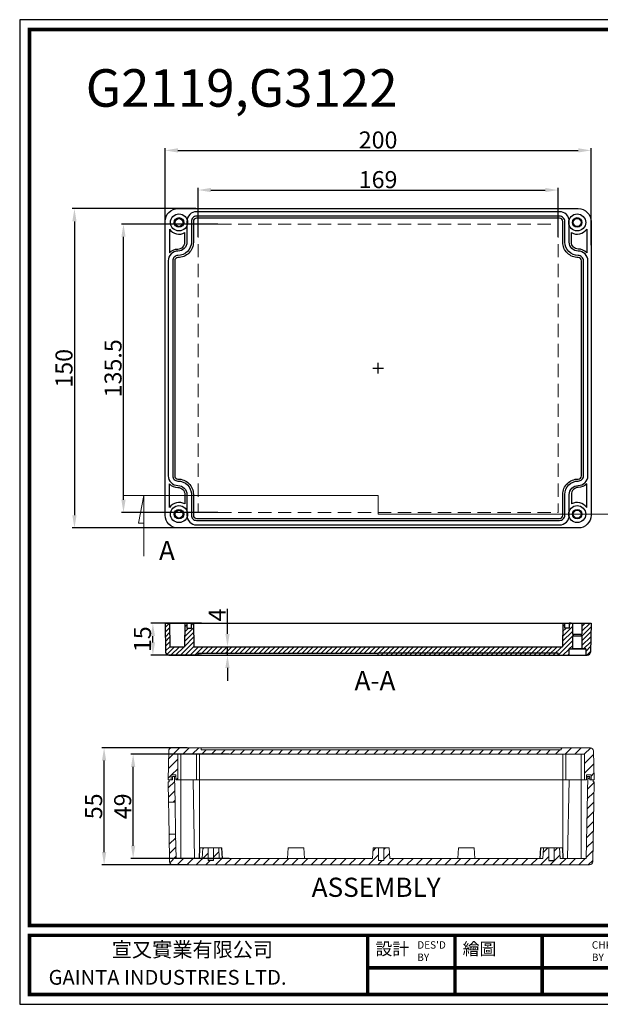
# Model space of a CAD drawing. Extents: x -175 to 489, y 22 to 484.
# Drawn here: x -175 to 98, y 22 to 484 of the extents above; entities that cross this region are included whole.
import ezdxf

# ---------------------------------------------------------------- set-up
doc = ezdxf.new("R2010")
doc.units = 0
doc.header["$LTSCALE"] = 5
doc.header["$MEASUREMENT"] = 0
doc.linetypes.add('HIDDEN2', pattern=[0.1875, 0.125, -0.0625])
doc.layers.get('0').update_dxf_attribs({"linetype": 'CONTINUOUS'})
doc.layers.get('DEFPOINTS').update_dxf_attribs({"linetype": 'CONTINUOUS'})
for name, color, linetype, lineweight in [('DIM', 1, 'CONTINUOUS', 5), ('剖面線', 6, 'CONTINUOUS', 20), ('文字', 1, 'CONTINUOUS', 25), ('虛線', 7, 'HIDDEN2', 18)]:
    doc.layers.add(name, color=color, linetype=linetype, lineweight=lineweight)
doc.styles.add('ITALICT', font='italict', dxfattribs={"height": 3})
doc.styles.get("Standard").update_dxf_attribs({"font": 'KAIU.TTF'})
doc.styles.add('TXT', font='txt.shx', dxfattribs={"width": 0.75})
doc.dimstyles.get("Standard").update_dxf_attribs({"dimtxt": 0.18, "dimasz": 0.18, "dimexe": 0.18, "dimexo": 0.0625, "dimgap": 0.09, "dimtad": 0, "dimtih": 1, "dimtoh": 1, "dimdec": 4, "dimzin": 0, "dimdsep": 46, "dimtxsty": 'Standard', "dimcen": 0.09, "dimadec": 0, "dimazin": 0, "dimtfac": 1, "dimtdec": 4, "dimtofl": 0, "dimtmove": 0, "dimatfit": 3, "dimfxl": 0, "dimtolj": 1, "dimtzin": 0, "dimarcsym": 0})
pattern_1 = [(45, (-313.211, -98.4233), (-2.245064, 2.245064), [])]

# ---------------------------------------------------------------- blocks, each defined once
blk = doc.blocks.new('*D336')
at = {"layer": 'DEFPOINTS', "color": 0}
for p in [(93.56, 422.66), (-106.44, 377.13, -34.94), (93.56, 377.13, -34.94)]:
    blk.add_point(p, dxfattribs=at)
at = {"layer": 'DIM', "color": 0, "lineweight": -2}
for p, q in [((-106.44, 378.13), (-106.44, 423.66)), ((-100.44, 422.66), (87.56, 422.66)), ((93.56, 378.13), (93.56, 423.66))]:
    blk.add_line(p, q, dxfattribs=at)
at = {"layer": 'DIM', "color": 0}
for points in [[(-100.44, 423.66), (-100.44, 421.66), (-106.44, 422.66)], [(87.56, 423.66), (87.56, 421.66), (93.56, 422.66)]]:
    blk.add_solid(points, dxfattribs=at)
at = {"layer": 'DIM', "color": 0, "insert": (-6.44, 427.56), "char_height": 8, "attachment_point": 5, "style": 'TXT'}
blk.add_mtext('\\A1;200', dxfattribs=at)
blk = doc.blocks.new('*D337')
at = {"layer": 'DEFPOINTS', "color": 0}
for p in [(-91.04, 395.31, -34.94), (-149.04, 245.31), (-91.04, 245.31, -34.94)]:
    blk.add_point(p, dxfattribs=at)
at = {"layer": 'DIM', "color": 0, "lineweight": -2}
for p, q in [((-92.04, 395.31), (-150.04, 395.31)), ((-149.04, 389.31), (-149.04, 251.31)), ((-92.04, 245.31), (-150.04, 245.31))]:
    blk.add_line(p, q, dxfattribs=at)
at = {"layer": 'DIM', "color": 0}
for points in [[(-150.04, 389.31), (-148.04, 389.31), (-149.04, 395.31)], [(-150.04, 251.31), (-148.04, 251.31), (-149.04, 245.31)]]:
    blk.add_solid(points, dxfattribs=at)
at = {"layer": 'DIM', "color": 0, "insert": (-153.94, 320.31), "char_height": 8, "attachment_point": 5, "rotation": 90, "style": 'TXT'}
blk.add_mtext('\\A1;150', dxfattribs=at)
blk = doc.blocks.new('*D338')
at = {"layer": 'DEFPOINTS', "color": 0}
for p in [(78.06, 404.03), (-90.94, 381.05, -34.94), (78.06, 381.05, -34.94)]:
    blk.add_point(p, dxfattribs=at)
at = {"layer": 'DIM', "color": 0, "lineweight": -2}
for p, q in [((-90.94, 382.05), (-90.94, 405.03)), ((-84.94, 404.03), (72.06, 404.03)), ((78.06, 382.05), (78.06, 405.03))]:
    blk.add_line(p, q, dxfattribs=at)
at = {"layer": 'DIM', "color": 0}
for points in [[(-84.94, 405.03), (-84.94, 403.03), (-90.94, 404.03)], [(72.06, 405.03), (72.06, 403.03), (78.06, 404.03)]]:
    blk.add_solid(points, dxfattribs=at)
at = {"layer": 'DIM', "color": 0, "insert": (-6.44, 408.93), "char_height": 8, "attachment_point": 5, "style": 'TXT'}
blk.add_mtext('\\A1;169', dxfattribs=at)
blk = doc.blocks.new('*D339')
at = {"layer": 'DEFPOINTS', "color": 0}
for p in [(-126.01, 388.06), (-80.69, 388.06, -34.94), (-80.69, 252.56, -34.94)]:
    blk.add_point(p, dxfattribs=at)
at = {"layer": 'DIM', "color": 0, "lineweight": -2}
for p, q in [((-81.69, 388.06), (-127.01, 388.06)), ((-126.01, 258.56), (-126.01, 382.06)), ((-81.69, 252.56), (-127.01, 252.56))]:
    blk.add_line(p, q, dxfattribs=at)
at = {"layer": 'DIM', "color": 0}
for points in [[(-127.01, 382.06), (-125.01, 382.06), (-126.01, 388.06)], [(-127.01, 258.56), (-125.01, 258.56), (-126.01, 252.56)]]:
    blk.add_solid(points, dxfattribs=at)
at = {"layer": 'DIM', "color": 0, "insert": (-130.91, 320.31), "char_height": 8, "attachment_point": 5, "rotation": 90, "style": 'TXT'}
blk.add_mtext('\\A1;135.5', dxfattribs=at)
blk = doc.blocks.new('*D341')
at = {"layer": 'DEFPOINTS', "color": 0}
for p in [(-112.2, 200.56), (-88.39, 200.56, -34.94), (-88.39, 185.56, -34.94)]:
    blk.add_point(p, dxfattribs=at)
at = {"layer": 'DIM', "color": 0, "lineweight": -2}
for p, q in [((-89.39, 200.56), (-113.2, 200.56)), ((-112.2, 191.56), (-112.2, 194.56)), ((-89.39, 185.56), (-113.2, 185.56))]:
    blk.add_line(p, q, dxfattribs=at)
at = {"layer": 'DIM', "color": 0}
for points in [[(-113.2, 194.56), (-111.2, 194.56), (-112.2, 200.56)], [(-113.2, 191.56), (-111.2, 191.56), (-112.2, 185.56)]]:
    blk.add_solid(points, dxfattribs=at)
at = {"layer": 'DIM', "color": 0, "insert": (-117.1, 193.06), "char_height": 8, "attachment_point": 5, "rotation": 90, "style": 'TXT'}
blk.add_mtext('\\A1;15', dxfattribs=at)
blk = doc.blocks.new('*D454')
at = {"layer": 'DEFPOINTS', "color": 0}
for p in [(-135.11, 142.06), (-95.17, 142.06, -34.94), (-94.55, 87.06, -34.94)]:
    blk.add_point(p, dxfattribs=at)
at = {"layer": 'DIM', "color": 0, "lineweight": -2}
for p, q in [((-96.17, 142.06), (-136.11, 142.06)), ((-135.11, 93.06), (-135.11, 136.06)), ((-95.55, 87.06), (-136.11, 87.06))]:
    blk.add_line(p, q, dxfattribs=at)
at = {"layer": 'DIM', "color": 0}
for points in [[(-136.11, 136.06), (-134.11, 136.06), (-135.11, 142.06)], [(-136.11, 93.06), (-134.11, 93.06), (-135.11, 87.06)]]:
    blk.add_solid(points, dxfattribs=at)
at = {"layer": 'DIM', "color": 0, "insert": (-140.01, 114.56), "char_height": 8, "attachment_point": 5, "rotation": 90, "style": 'TXT'}
blk.add_mtext('\\A1;55', dxfattribs=at)
blk = doc.blocks.new('*D455')
at = {"layer": 'DEFPOINTS', "color": 0}
for p in [(-78.56, 189.56, -34.94), (-78.56, 185.56, -34.94), (-77.17, 189.56)]:
    blk.add_point(p, dxfattribs=at)
at = {"layer": '文字', "color": 0, "lineweight": -2}
for p, q in [((-77.17, 195.56), (-77.17, 207.36)), ((-77.56, 189.56), (-76.17, 189.56)), ((-77.56, 185.56), (-76.17, 185.56)), ((-77.17, 185.56), (-77.17, 189.56)), ((-77.17, 179.56), (-77.17, 173.56))]:
    blk.add_line(p, q, dxfattribs=at)
at = {"layer": '文字', "color": 0}
for points in [[(-78.17, 195.56), (-76.17, 195.56), (-77.17, 189.56)], [(-78.17, 179.56), (-76.17, 179.56), (-77.17, 185.56)]]:
    blk.add_solid(points, dxfattribs=at)
at = {"layer": '文字', "color": 0, "insert": (-82.07, 204.46), "char_height": 8, "attachment_point": 5, "rotation": 90, "style": 'TXT'}
blk.add_mtext('\\A1;4', dxfattribs=at)
blk = doc.blocks.new('*D457')
at = {"layer": 'DEFPOINTS', "color": 0}
for p in [(-121.48, 139.06), (-75.33, 139.06, -34.94), (-75.33, 90.06, -34.94)]:
    blk.add_point(p, dxfattribs=at)
at = {"layer": 'DIM', "color": 0, "lineweight": -2}
for p, q in [((-76.33, 139.06), (-122.48, 139.06)), ((-121.48, 96.06), (-121.48, 133.06)), ((-76.33, 90.06), (-122.48, 90.06))]:
    blk.add_line(p, q, dxfattribs=at)
at = {"layer": 'DIM', "color": 0}
for points in [[(-122.48, 133.06), (-120.48, 133.06), (-121.48, 139.06)], [(-122.48, 96.06), (-120.48, 96.06), (-121.48, 90.06)]]:
    blk.add_solid(points, dxfattribs=at)
at = {"layer": 'DIM', "color": 0, "insert": (-126.38, 114.56), "char_height": 8, "attachment_point": 5, "rotation": 90, "style": 'TXT'}
blk.add_mtext('\\A1;49', dxfattribs=at)

msp = doc.modelspace()

# ---------------------------------------------------------------- hatches: boundary and pattern name
h = msp.add_hatch()
h.set_pattern_fill('ANSI31', color=256, scale=0.5, style=0)
h.set_pattern_definition([(45, (234.465, 54.5577), (-1.122532, 1.122532), [])])
h.paths.add_polyline_path([(93.56, 200.56), (89.31, 200.56), (89.31, 195.41), (88.91, 195.41), (88.91, 194.71), (89.31, 194.71), (89.31, 188.56), (91.06, 188.56), (91.06, 185.56), (91.82, 185.56, 0.409111), (93.32, 187.03)])
h.paths.add_polyline_path([(84.81, 194.71), (85.21, 194.71), (85.21, 195.41), (84.81, 195.41), (84.81, 200.56), (83.36, 200.56), (83.36, 198.26), (81.26, 198.26), (81.26, 200.56), (80.31, 200.56), (80.11, 189.56), (-93, 189.56), (-93.19, 200.56), (-94.14, 200.56), (-94.14, 198.26), (-96.24, 198.26), (-96.24, 200.56), (-97.19, 200.56), (-97.39, 189.56), (-104.25, 189.56), (-104.44, 200.56), (-106.44, 200.56), (-106.21, 187.03, 0.409111), (-104.71, 185.56), (-90.94, 185.56), (-90.94, 186.56), (-6.44, 186.56), (78.06, 186.56), (78.06, 185.56), (83.06, 185.56), (83.06, 188.56), (84.81, 188.56)])
h.paths.add_polyline_path([(78.06, 186.56), (-6.44, 186.56), (-6.44, 185.56), (78.06, 185.56)], flags=17)
at = {"linetype": 'Continuous', "lineweight": 0}
h = msp.add_hatch(dxfattribs=at)
h.set_pattern_fill('ANSI31', style=0)
h.set_pattern_definition(pattern_1)
edge = h.paths.add_edge_path(flags=0)
edge.add_line((79.5, 141.06), (-89.5, 141.06))
edge.add_line((-89.5, 141.06), (-89.5, 142.06))
edge.add_line((-89.5, 142.06), (-103.27, 142.06))
edge.add_arc((-103.27, 140.56), 1.5, 90, 179)
edge.add_line((-104.77, 140.59), (-105, 127.06))
edge.add_line((-105, 127.06), (-103.55, 127.06))
edge.add_line((-103.55, 127.06), (-103.55, 129.36))
edge.add_line((-103.55, 129.36), (-101.45, 129.36))
edge.add_line((-101.45, 129.36), (-101.45, 127.06))
edge.add_line((-101.45, 127.06), (-100.5, 127.06))
edge.add_line((-100.5, 127.06), (-100.5, 139.06))
edge.add_line((-100.5, 139.06), (90.5, 139.06))
edge.add_line((90.5, 139.06), (90.5, 127.06))
edge.add_line((90.5, 127.06), (91.45, 127.06))
edge.add_line((91.45, 127.06), (91.45, 129.36))
edge.add_line((91.45, 129.36), (93.55, 129.36))
edge.add_line((93.55, 129.36), (93.55, 127.06))
edge.add_line((93.55, 127.06), (95, 127.06))
edge.add_line((95, 127.06), (94.76, 140.59))
edge.add_arc((93.26, 140.56), 1.5, 1, 90)
edge.add_line((93.26, 142.06), (79.5, 142.06))
edge.add_line((79.5, 142.06), (79.5, 141.06))
h = msp.add_hatch(dxfattribs=at)
h.set_pattern_fill('ANSI31', style=0)
h.set_pattern_definition(pattern_1)
h.paths.add_polyline_path([(-103, 128.56), (-103, 127.06), (-104.5, 127.06), (-104.5, 126.06), (-105, 126.06), (-104.84, 116.56), (-101.79, 116.56), (-102, 128.56)], flags=0)
h = msp.add_hatch(dxfattribs=at)
h.set_pattern_fill('ANSI31', style=0)
h.set_pattern_definition(pattern_1)
edge = h.paths.add_edge_path(flags=0)
edge.add_line((93, 128.56), (92, 128.56))
edge.add_line((92, 128.56), (91.33, 90.06))
edge.add_line((91.33, 90.06), (79, 90.06))
edge.add_line((79, 90.06), (78.74, 95.06))
edge.add_line((78.74, 95.06), (76.25, 95.06))
edge.add_line((76.25, 95.06), (76.25, 87.06))
edge.add_line((76.25, 87.06), (92.84, 87.06))
edge.add_arc((92.84, 88.56), 1.5, 270, 359)
edge.add_line((94.34, 88.54), (95, 126.06))
edge.add_line((95, 126.06), (94.5, 126.06))
edge.add_line((94.5, 126.06), (94.5, 127.06))
edge.add_line((94.5, 127.06), (93, 127.06))
edge.add_line((93, 127.06), (93, 128.56))
h = msp.add_hatch(dxfattribs=at)
h.set_pattern_fill('ANSI31', style=0)
h.set_pattern_definition(pattern_1)
edge = h.paths.add_edge_path(flags=0)
edge.add_line((-89, 90.06), (-101.33, 90.06))
edge.add_line((-101.33, 90.06), (-101.53, 101.56))
edge.add_line((-101.53, 101.56), (-104.58, 101.56))
edge.add_line((-104.58, 101.56), (-104.35, 88.54))
edge.add_arc((-102.85, 88.56), 1.5, 181, 270)
edge.add_line((-102.85, 87.06), (-86.25, 87.06))
edge.add_line((-86.25, 87.06), (-86.25, 95.06))
edge.add_line((-86.25, 95.06), (-88.74, 95.06))
edge.add_line((-88.74, 95.06), (-89, 90.06))
h = msp.add_hatch(dxfattribs=at)
h.set_pattern_fill('ANSI31', style=0)
h.set_pattern_definition(pattern_1)
h.paths.add_polyline_path([(-3.75, 89.06), (-6.25, 89.06), (-6.25, 95.06), (-8.74, 95.06), (-9, 90.06), (-81, 90.06), (-81.26, 95.06), (-83.75, 95.06), (-83.75, 87.06), (73.75, 87.06), (73.75, 95.06), (71.26, 95.06), (71, 90.06), (-1, 90.06), (-1.26, 95.06), (-3.75, 95.06)], flags=0)

# ---------------------------------------------------------------- linework, layer by layer
for p, q in [((488.89, 484.05), (-174.75, 484.05)), ((-174.75, 484.05), (-174.75, 21.58)), ((-104.44, 385.65, -34.94), (-104.44, 374.58, -34.94)), ((91.56, 385.65, -34.94), (91.56, 374.58, -34.94)), ((-8.94, 320.31, -34.94), (-3.94, 320.31, -34.94)), ((-6.44, 317.81, -34.94), (-6.44, 322.81, -34.94)), ((-104.44, 254.97, -34.94), (-104.44, 266.03, -34.94)), ((91.56, 254.97, -34.94), (91.56, 266.03, -34.94)), ((-106.44, 200.56, -34.94), (93.56, 200.56, -34.94)), ((-106.44, 200.56, -34.94), (-106.21, 187.03, -34.94)), ((-104.44, 200.56, -34.94), (-104.25, 189.56, -34.94)), ((-97.19, 200.56, -34.94), (-97.39, 189.56, -34.94)), ((-97.19, 200.56, -34.94), (-96.24, 200.56, -34.94)), ((-96.24, 200.56, -34.94), (-96.24, 198.26, -34.94)), ((-94.14, 198.26, -34.94), (-94.14, 200.56, -34.94)), ((-93.19, 200.56, -34.94), (-93, 189.56, -34.94)), ((80.31, 200.56, -34.94), (80.11, 189.56, -34.94)), ((81.26, 198.26, -34.94), (81.26, 200.56, -34.94)), ((84.3, 200.56, -34.94), (83.35, 200.56, -34.94)), ((83.36, 200.56, -34.94), (83.36, 198.26, -34.94)), ((84.81, 200.56, -34.94), (84.81, 195.41, -34.94)), ((89.31, 200.56, -34.94), (89.31, 195.41, -34.94)), ((93.56, 200.56, -34.94), (93.32, 187.03, -34.94)), ((93.56, 200.56, -34.94), (93.32, 187.03, -34.94)), ((-96.24, 198.26, -34.94), (-94.14, 198.26, -34.94)), ((83.36, 198.26, -34.94), (81.26, 198.26, -34.94)), ((84.81, 195.41, -34.94), (89.31, 195.41, -34.94)), ((84.81, 194.71, -34.94), (89.31, 194.71, -34.94)), ((84.81, 194.71, -34.94), (84.81, 188.56, -34.94)), ((85.21, 195.41, -34.94), (85.21, 194.71, -34.94)), ((88.91, 195.41, -34.94), (88.91, 194.71, -34.94)), ((89.31, 194.71, -34.94), (89.31, 188.56, -34.94)), ((-104.71, 185.56, -34.94), (91.82, 185.56, -34.94)), ((-104.25, 189.56, -34.94), (-97.39, 189.56, -34.94)), ((-93, 189.56, -34.94), (80.11, 189.56, -34.94)), ((-90.94, 185.56, -34.94), (-90.94, 186.56, -34.94)), ((-90.94, 186.56, -34.94), (-6.44, 186.56, -34.94)), ((-6.44, 185.56, -34.94), (-6.44, 186.56, -34.94)), ((78.06, 186.56, -34.94), (-6.44, 186.56, -34.94)), ((78.06, 185.56, -34.94), (78.06, 186.56, -34.94)), ((83.06, 188.56, -34.94), (91.06, 188.56, -34.94)), ((83.06, 188.56, -34.94), (83.06, 185.56, -34.94)), ((91.06, 188.56, -34.94), (84.51, 188.56, -34.94)), ((91.06, 188.56, -34.94), (91.06, 185.56, -34.94)), ((-87.31, 87.06, -34.94), (-85.31, 89.06, -34.94)), ((-83.75, 89.06, -34.94), (-86.25, 89.06, -34.94)), ((73.75, 89.06, -34.94), (76.33, 89.06, -34.94)), ((78.26, 90.99, -34.94), (74.33, 87.06, -34.94)), ((-170.12, 26.2), (-170.12, 53.95)), ((-174.75, 21.58), (488.89, 21.58))]:
    msp.add_line(p, q)
at = {"color": 7, "linetype": 'Continuous', "lineweight": 15}
for p, q in [((-105, 127.06, -34.94), (-104.77, 140.59, -34.94)), ((-103.27, 142.06, -34.94), (-89.5, 142.06, -34.94)), ((-100.5, 139.06, -34.94), (90.5, 139.06, -34.94)), ((-100.5, 127.06, -34.94), (-100.5, 139.06, -34.94)), ((-99, 139.06, -34.94), (-99, 127.06, -34.94)), ((-91.75, 139.06, -34.94), (-91.75, 127.06, -34.94)), ((-90.25, 127.06, -34.94), (-90.25, 139.06, -34.94)), ((-89.5, 141.06, -34.94), (-89.5, 142.06, -34.94)), ((-89.5, 142.06, -34.94), (79.5, 142.06, -34.94)), ((-89.5, 141.06, -34.94), (79.5, 141.06, -34.94)), ((79.5, 142.06, -34.94), (79.5, 141.06, -34.94)), ((79.5, 142.06, -34.94), (93.26, 142.06, -34.94)), ((80.25, 139.06, -34.94), (80.25, 127.06, -34.94)), ((81.75, 139.06, -34.94), (81.75, 127.06, -34.94)), ((89, 139.06, -34.94), (89, 127.06, -34.94)), ((90.5, 139.06, -34.94), (90.5, 127.06, -34.94)), ((94.76, 140.59, -34.94), (95, 127.06, -34.94)), ((-105, 127.06, -34.94), (-103.55, 127.06, -34.94)), ((-105, 126.06, -34.94), (-104.5, 126.06, -34.94)), ((-104.84, 116.56, -34.94), (-105, 126.06, -34.94)), ((-104.5, 126.06, -34.94), (-104.5, 127.06, -34.94)), ((-104.5, 127.06, -34.94), (-103, 127.06, -34.94)), ((-103.55, 129.36, -34.94), (-101.45, 129.36, -34.94)), ((-103.55, 127.06, -34.94), (-103.55, 129.36, -34.94)), ((-103, 128.56, -34.94), (-102, 128.56, -34.94)), ((-103, 127.06, -34.94), (-103, 128.56, -34.94)), ((-101.79, 116.56, -34.94), (-102, 128.56, -34.94)), ((-102, 128.56, -34.94), (-101.45, 128.56, -34.94)), ((-101.45, 127.06, -34.94), (-101.45, 129.36, -34.94)), ((-101.45, 127.06, -34.94), (-100.5, 127.06, -34.94)), ((-99, 127.06, -34.94), (-100.5, 127.06, -34.94)), ((-91.75, 127.06, -34.94), (-99, 127.06, -34.94)), ((-99, 127.06, -34.94), (-99, 90.06, -34.94)), ((-93.23, 127.06, -34.94), (-92.58, 90.06, -34.94)), ((-90.25, 127.06, -34.94), (-91.75, 127.06, -34.94)), ((80.25, 127.06, -34.94), (-90.25, 127.06, -34.94)), ((-90.25, 94.83, -34.94), (-90.25, 127.06, -34.94)), ((81.75, 127.06, -34.94), (80.25, 127.06, -34.94)), ((80.25, 127.06, -34.94), (80.25, 94.83, -34.94)), ((89, 127.06, -34.94), (81.75, 127.06, -34.94)), ((83.22, 127.06, -34.94), (82.58, 90.06, -34.94)), ((90.5, 127.06, -34.94), (89, 127.06, -34.94)), ((89, 127.06, -34.94), (89, 90.06, -34.94)), ((90.5, 127.06, -34.94), (91.45, 127.06, -34.94)), ((92, 128.56, -34.94), (91.33, 90.06, -34.94)), ((91.45, 129.36, -34.94), (91.45, 127.06, -34.94)), ((91.45, 129.36, -34.94), (93.55, 129.36, -34.94)), ((91.45, 128.56, -34.94), (92, 128.56, -34.94)), ((92, 128.56, -34.94), (93, 128.56, -34.94)), ((93, 128.56, -34.94), (93, 127.06, -34.94)), ((93, 127.06, -34.94), (94.5, 127.06, -34.94)), ((93.55, 129.36, -34.94), (93.55, 127.06, -34.94)), ((93.55, 127.06, -34.94), (95, 127.06, -34.94)), ((95, 126.06, -34.94), (94.34, 88.54, -34.94)), ((94.5, 127.06, -34.94), (94.5, 126.06, -34.94)), ((94.5, 126.06, -34.94), (95, 126.06, -34.94)), ((-104.84, 116.56, -34.94), (-101.79, 116.56, -34.94)), ((-101.53, 101.56, -34.94), (-104.58, 101.56, -34.94)), ((-104.35, 88.54, -34.94), (-104.58, 101.56, -34.94)), ((-101.33, 90.06, -34.94), (-101.53, 101.56, -34.94)), ((-90.24, 95.06, -34.94), (-90.5, 90.06, -34.94)), ((-90.29, 90.06, -34.94), (-90.09, 95.06, -34.94)), ((-90.09, 95.06, -34.94), (-90.24, 95.06, -34.94)), ((-88.74, 95.06, -34.94), (-90.09, 95.06, -34.94)), ((-89, 90.06, -34.94), (-88.74, 95.06, -34.94)), ((-88.74, 95.06, -34.94), (-86.25, 95.06, -34.94)), ((-82.75, 95.07, -34.94), (-87.25, 95.07, -34.94)), ((-86.25, 95.06, -34.94), (-83.75, 95.06, -34.94)), ((-86.25, 89.06, -34.94), (-86.25, 95.06, -34.94)), ((-83.75, 95.06, -34.94), (-83.75, 89.06, -34.94)), ((-83.75, 95.06, -34.94), (-81.26, 95.06, -34.94)), ((-81.26, 95.06, -34.94), (-81, 90.06, -34.94)), ((-81.26, 95.06, -34.94), (-79.91, 95.06, -34.94)), ((-79.91, 95.06, -34.94), (-79.71, 90.06, -34.94)), ((-79.76, 95.06, -34.94), (-79.91, 95.06, -34.94)), ((-79.5, 90.06, -34.94), (-79.76, 95.06, -34.94)), ((-48.74, 95.06, -34.94), (-49, 90.06, -34.94)), ((-41.26, 95.06, -34.94), (-48.74, 95.06, -34.94)), ((-41, 90.06, -34.94), (-41.26, 95.06, -34.94)), ((-9, 90.06, -34.94), (-8.74, 95.06, -34.94)), ((-8.74, 95.06, -34.94), (-6.25, 95.06, -34.94)), ((-6.25, 89.06, -34.94), (-6.25, 95.06, -34.94)), ((-6.25, 95.06, -34.94), (-3.75, 95.06, -34.94)), ((-3.75, 95.06, -34.94), (-3.75, 89.06, -34.94)), ((-3.75, 95.06, -34.94), (-1.26, 95.06, -34.94)), ((-1.26, 95.06, -34.94), (-1, 90.06, -34.94)), ((31.26, 95.06, -34.94), (31, 90.06, -34.94)), ((38.74, 95.06, -34.94), (31.26, 95.06, -34.94)), ((39, 90.06, -34.94), (38.74, 95.06, -34.94)), ((69.76, 95.06, -34.94), (69.5, 90.06, -34.94)), ((69.71, 90.06, -34.94), (69.91, 95.06, -34.94)), ((69.91, 95.06, -34.94), (69.76, 95.06, -34.94)), ((71.26, 95.06, -34.94), (69.91, 95.06, -34.94)), ((71, 90.06, -34.94), (71.26, 95.06, -34.94)), ((71.26, 95.06, -34.94), (73.75, 95.06, -34.94)), ((77.25, 95.07, -34.94), (72.75, 95.07, -34.94)), ((73.75, 95.06, -34.94), (76.25, 95.06, -34.94)), ((73.75, 89.06, -34.94), (73.75, 95.06, -34.94)), ((76.25, 95.06, -34.94), (76.25, 88.98, -34.94)), ((76.25, 95.06, -34.94), (78.74, 95.06, -34.94)), ((78.74, 95.06, -34.94), (79, 90.06, -34.94)), ((78.74, 95.06, -34.94), (80.09, 95.06, -34.94)), ((80.09, 95.06, -34.94), (80.29, 90.06, -34.94)), ((80.24, 95.06, -34.94), (80.09, 95.06, -34.94)), ((80.5, 90.06, -34.94), (80.24, 95.06, -34.94)), ((-101.33, 90.06, -34.94), (-89, 90.06, -34.94)), ((-81, 90.06, -34.94), (-9, 90.06, -34.94)), ((-6.25, 89.06, -34.94), (-3.75, 89.06, -34.94)), ((-1, 90.06, -34.94), (71, 90.06, -34.94)), ((79, 90.06, -34.94), (91.33, 90.06, -34.94)), ((-102.85, 87.06, -34.94), (-86.25, 87.06, -34.94)), ((-86.25, 87.06, -34.94), (-83.75, 87.06, -34.94)), ((-83.75, 87.06, -34.94), (73.75, 87.06, -34.94)), ((73.75, 87.06, -34.94), (76.25, 87.06, -34.94)), ((76.25, 87.06, -34.94), (92.84, 87.06, -34.94))]:
    msp.add_line(p, q, dxfattribs=at)
at = {"const_width": 1.62}
for points in [[(-170.12, 58.58), (-170.12, 479.42), (484.27, 479.42), (484.27, 58.58)], [(484.27, 479.42), (484.27, 58.58), (-170.12, 58.58), (-170.12, 479.42)], [(-170.12, 26.2), (-170.12, 53.95), (484.27, 53.95), (484.27, 26.2)], [(484.27, 53.95), (484.27, 26.2), (-170.12, 26.2), (-170.12, 53.95)], [(-11.3, 53.95), (-11.3, 26.2)], [(29.65, 53.95), (29.65, 26.2)], [(70.59, 53.95), (70.59, 26.2)], [(-11.3, 38.69), (234.37, 38.69)]]:
    msp.add_lwpolyline(points, dxfattribs=at)
at = {"elevation": -34.94}
for points in [[(-6.44, 245.31), (-100.44, 245.31, -0.414214), (-106.44, 251.31), (-106.44, 320.31), (-106.44, 389.31, -0.414214), (-100.44, 395.31), (-6.44, 395.31), (87.56, 395.31, -0.414214), (93.56, 389.31), (93.56, 320.31), (93.56, 251.31, -0.414214), (87.56, 245.31)], [(-6.44, 393.86), (-91.69, 393.86, 0.414214), (-96.24, 389.31), (-96.24, 379.56, -0.414214), (-100.44, 375.36, 0.414214), (-104.99, 370.81), (-104.99, 320.31), (-104.99, 269.81, 0.414214), (-100.44, 265.26, -0.414214), (-96.24, 261.06), (-96.24, 251.31, 0.414214), (-91.69, 246.76), (-6.44, 246.76), (78.81, 246.76, 0.414214), (83.36, 251.31), (83.36, 261.06, -0.414214), (87.56, 265.26, 0.414214), (92.11, 269.81), (92.11, 320.31), (92.11, 370.81, 0.414214), (87.56, 375.36, -0.414214), (83.36, 379.56), (83.36, 389.31, 0.414214), (78.81, 393.86)], [(-6.44, 391.76), (-91.69, 391.76, 0.414214), (-94.14, 389.31), (-94.14, 379.56, -0.414214), (-100.44, 373.26, 0.414214), (-102.89, 370.81), (-102.89, 320.31), (-102.89, 269.81, 0.414214), (-100.44, 267.36, -0.414214), (-94.14, 261.06), (-94.14, 251.31, 0.414214), (-91.69, 248.86), (-6.44, 248.86), (78.81, 248.86, 0.414214), (81.26, 251.31), (81.26, 261.06, -0.414214), (87.56, 267.36, 0.414214), (90.01, 269.81), (90.01, 320.31), (90.01, 370.81, 0.414214), (87.56, 373.26, -0.414214), (81.26, 379.56), (81.26, 389.31, 0.414214), (78.81, 391.76)], [(-6.44, 390.81), (-91.69, 390.81, 0.414214), (-93.19, 389.31), (-93.19, 379.56, -0.414214), (-100.44, 372.31, 0.414214), (-101.94, 370.81), (-101.94, 320.31), (-101.94, 269.81, 0.414214), (-100.44, 268.31, -0.414214), (-93.19, 261.06), (-93.19, 251.31, 0.414214), (-91.69, 249.81), (-6.44, 249.81), (78.81, 249.81, 0.414214), (80.31, 251.31), (80.31, 261.06, -0.414214), (87.56, 268.31, 0.414214), (89.06, 269.81), (89.06, 320.31), (89.06, 370.81, 0.414214), (87.56, 372.31, -0.414214), (80.31, 379.56), (80.31, 389.31, 0.414214), (78.81, 390.81)]]:
    msp.add_lwpolyline(points, format="xyb", close=True, dxfattribs=at)
for points in [[(-104.44, 374.58, -0.206445), (-100.44, 376.31, 0.414214), (-97.19, 379.56), (-97.19, 384.04)], [(91.56, 374.58, 0.206445), (87.56, 376.31, -0.414214), (84.31, 379.56), (84.31, 384.04)], [(-104.44, 266.03, 0.206445), (-100.44, 264.31, -0.414214), (-97.19, 261.06), (-97.19, 256.57)], [(91.56, 266.03, -0.206445), (87.56, 264.31, 0.414214), (84.31, 261.06), (84.31, 256.57)]]:
    msp.add_lwpolyline(points, format="xyb", dxfattribs=at)
at = {"color": 7, "linetype": 'Continuous', "lineweight": 15, "elevation": -34.94, "flags": 128}
for points in [[(-104.58, 101.56), (-104.58, 101.67), (-104.58, 101.97), (-104.59, 102.47), (-104.6, 103.15), (-104.62, 103.98), (-104.63, 104.96), (-104.65, 106.05), (-104.67, 107.22), (-104.7, 108.44), (-104.72, 109.68), (-104.74, 110.91), (-104.76, 112.08), (-104.78, 113.17), (-104.79, 114.14), (-104.81, 114.98), (-104.82, 115.66), (-104.83, 116.16), (-104.84, 116.46), (-104.84, 116.56)], [(-101.79, 116.56), (-101.79, 116.46), (-101.79, 116.16), (-101.78, 115.66), (-101.77, 114.98), (-101.75, 114.14), (-101.73, 113.17), (-101.72, 112.08), (-101.69, 110.91), (-101.67, 109.68), (-101.65, 108.44), (-101.63, 107.22), (-101.61, 106.05), (-101.59, 104.96), (-101.57, 103.98), (-101.56, 103.15), (-101.55, 102.47), (-101.54, 101.97), (-101.53, 101.67), (-101.53, 101.56)]]:
    msp.add_lwpolyline(points, dxfattribs=at)
for centre, radius in [((-99.94, 388.81, -34.94), 4), ((-99.94, 388.81, -34.94), 2.25), ((-99.94, 388.81, -34.94), 1.85), ((87.06, 388.81, -34.94), 4), ((87.06, 388.81, -34.94), 2.25), ((87.06, 388.81, -34.94), 1.85), ((-99.94, 251.81, -34.94), 4), ((87.06, 251.81, -34.94), 4), ((-99.94, 251.81, -34.94), 2.25), ((-99.94, 251.81, -34.94), 1.85), ((87.06, 251.81, -34.94), 2.25), ((87.06, 251.81, -34.94), 1.85)]:
    msp.add_circle(centre, radius)
for centre, radius, start, end in [((-99.94, 388.81, -34.94), 5.5, 215.0968, 300), ((87.06, 388.81, -34.94), 5.5, 240, 324.9032), ((-99.94, 251.81, -34.94), 5.5, 60, 144.9032), ((87.06, 251.81, -34.94), 5.5, 35.0968, 120), ((-104.71, 187.06, -34.94), 1.5, 181, 270), ((91.82, 187.06, -34.94), 1.5, 270, 359), ((91.82, 187.06, -34.94), 1.5, 270, 359)]:
    msp.add_arc(centre, radius, start, end)
at = {"color": 7, "linetype": 'Continuous', "lineweight": 15}
for centre, start, end in [((-103.27, 140.56, -34.94), 90, 179), ((93.26, 140.56, -34.94), 1, 90), ((-102.85, 88.56, -34.94), 181, 270), ((92.84, 88.56, -34.94), 270, 359)]:
    msp.add_arc(centre, 1.5, start, end, dxfattribs=at)
at = {"layer": '剖面線', "color": 6}
for p, q in [((-125.84, 260.5, -34.94), (-6.44, 260.5, -34.94)), ((-116.51, 232.11, -34.94), (-116.51, 260.5, -34.94)), ((-6.44, 260.5, -34.94), (-6.44, 251.81, -34.94)), ((116.78, 251.81, -34.94), (-6.44, 251.81, -34.94))]:
    msp.add_line(p, q, dxfattribs=at)
at = {"layer": '剖面線'}
for p, q in [((-116.51, 260.5, -34.94), (-118.9, 247.58, -34.94)), ((-118.9, 247.58, -34.94), (-116.51, 247.58, -34.94))]:
    msp.add_line(p, q, dxfattribs=at)
at = {"layer": '虛線', "ltscale": 10}
for p, q in [((-90.94, 388.06, -34.94), (-90.94, 252.56, -34.94)), ((-90.94, 388.06, -34.94), (78.06, 388.06, -34.94)), ((78.06, 388.06, -34.94), (78.06, 252.56, -34.94)), ((-90.94, 252.56, -34.94), (78.06, 252.56, -34.94))]:
    msp.add_line(p, q, dxfattribs=at)

# ---------------------------------------------------------------- texts
at = {"insert": (-143.73, 460.78), "char_height": 17.6136, "width": 227.4222, "attachment_point": 1}
msp.add_mtext('{\\f新細明體|b0|i0|c136|p54;G2119,G3122}', dxfattribs=at)
at = {"attachment_point": 1}
for s, insert, char_height in [('\\f新細明體|b0|i0|c136|p18;宣又實業有限公司', (-131.47, 50.77), 6.937), ('\\f新細明體|b0|i0|c136|p18;設計', (-7.66, 50.51), 5.7809), ("DES'D\\PBY", (11.94, 51.19), 3.469), ('\\f新細明體|b0|i0|c136|p18;繪圖', (33.28, 50.51), 5.7809), ("CHK'D\\PBY", (93.94, 51.19), 3.469), ('GAINTA INDUSTRIES LTD.', (-161.18, 37.72), 6.937)]:
    msp.add_mtext(s, dxfattribs=dict(at, insert=insert, char_height=char_height))
at = {"layer": '剖面線', "char_height": 9, "attachment_point": 1, "style": 'ITALICT'}
for s, insert, width in [('A', (-109.34, 239.2, -34.94), 833.8312), ('A-A', (-17.5, 178.1, -34.94), 681.5521), ('{\\fItalicT|b0|i0|c136|p2;ASSEMBLY}', (-37.63, 81.05, -34.94), 681.5521)]:
    msp.add_mtext(s, dxfattribs=dict(at, insert=insert, width=width))

# ---------------------------------------------------------------- dimensions: what is measured, and where the dimension line sits
at = {"layer": 'DIM'}
for base, p1, p2, picture, middle in [((93.56, 422.66), (-106.44, 377.13, -34.94), (93.56, 377.13, -34.94), '*D336', (-6.44, 427.56)), ((78.06, 404.03), (-90.94, 381.05, -34.94), (78.06, 381.05, -34.94), '*D338', (-6.44, 408.93))]:
    dim = msp.add_linear_dim(base=base, p1=p1, p2=p2, dimstyle='Standard', override={"dimtxt": 8, "dimasz": 6, "dimexe": 1, "dimexo": 1, "dimgap": 0.9, "dimtad": 1, "dimtih": 0, "dimtoh": 0, "dimdec": 1, "dimzin": 8, "dimtxsty": 'TXT', "dimcen": 0, "dimtdec": 1, "dimtvp": 1}, dxfattribs=at)
    dim.commit()
    dim.dimension.update_dxf_attribs({"geometry": picture, "text_midpoint": middle})
for base, p1, p2, picture, middle in [((-149.04, 245.31), (-91.04, 395.31, -34.94), (-91.04, 245.31, -34.94), '*D337', (-153.94, 320.31)), ((-126.01, 388.06), (-80.69, 252.56, -34.94), (-80.69, 388.06, -34.94), '*D339', (-130.91, 320.31)), ((-112.2, 200.56), (-88.39, 185.56, -34.94), (-88.39, 200.56, -34.94), '*D341', (-117.1, 193.06)), ((-135.11, 142.06), (-94.55, 87.06, -34.94), (-95.17, 142.06, -34.94), '*D454', (-140.01, 114.56)), ((-121.48, 139.06), (-75.33, 90.06, -34.94), (-75.33, 139.06, -34.94), '*D457', (-126.38, 114.56))]:
    dim = msp.add_linear_dim(base=base, p1=p1, p2=p2, angle=90, dimstyle='Standard', override={"dimtxt": 8, "dimasz": 6, "dimexe": 1, "dimexo": 1, "dimgap": 0.9, "dimtad": 1, "dimtih": 0, "dimtoh": 0, "dimdec": 1, "dimzin": 8, "dimtxsty": 'TXT', "dimcen": 0, "dimtdec": 1, "dimtvp": 1}, dxfattribs=at)
    dim.commit()
    dim.dimension.update_dxf_attribs({"geometry": picture, "text_midpoint": middle})
at = {"layer": '文字'}
dim = msp.add_linear_dim(base=(-77.17, 189.56), p1=(-78.56, 185.56, -34.94), p2=(-78.56, 189.56, -34.94), angle=90, dimstyle='Standard', override={"dimtxt": 8, "dimasz": 6, "dimexe": 1, "dimexo": 1, "dimgap": 0.9, "dimtad": 1, "dimtih": 0, "dimtoh": 0, "dimdec": 1, "dimzin": 8, "dimtxsty": 'TXT', "dimcen": 0, "dimtdec": 1, "dimtofl": 1, "dimtvp": 1}, dxfattribs=at)
dim.commit()
dim.dimension.update_dxf_attribs({"geometry": '*D455', "text_midpoint": (-82.07, 204.46)})

doc.saveas('drawing.dxf')
